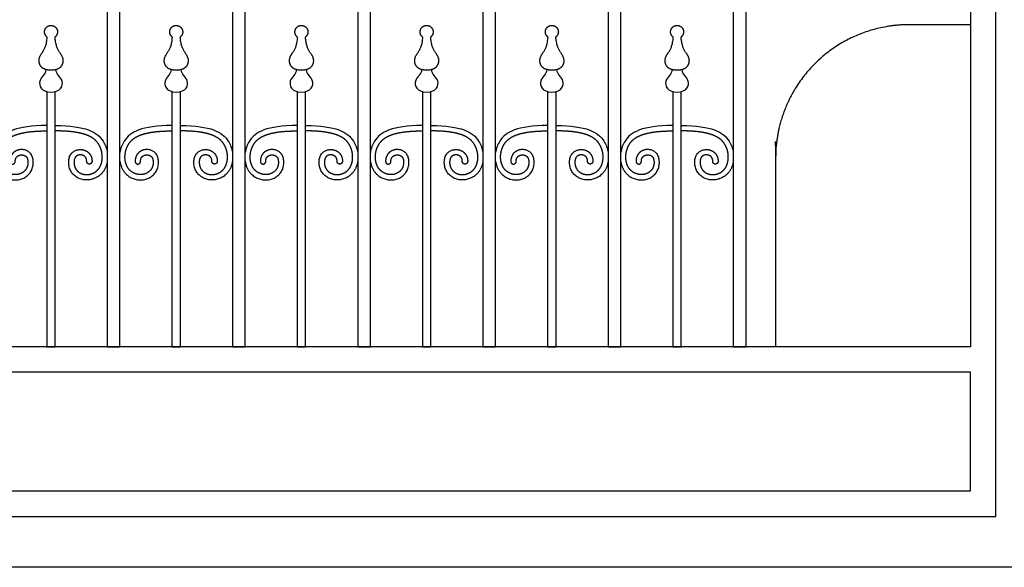
# Model space of a CAD drawing. Units: metres. Extents: x 0 to 15.3, y -3 to 7.
# Drawn here: x 1.5 to 3, y 4.3 to 5.1 of the extents above; entities that cross this region are included whole.
import ezdxf

# ---------------------------------------------------------------- set-up
doc = ezdxf.new("R2010")
doc.units = ezdxf.units.M
doc.layers.add('2D$AG-BUILDINGS', color=7, linetype='Continuous', true_color=0x66ccff)
doc.layers.add('2D$AG-DIAGRAM', color=7, linetype='Continuous', true_color=0xfecc66)

msp = doc.modelspace()

# ---------------------------------------------------------------- linework, layer by layer
at = {"layer": '2D$AG-BUILDINGS'}
for points in [[(2.5924, 5.9683), (2.5924, 4.6211), (2.6115, 4.6211), (2.6115, 5.9704)], [(2.4047, 5.9411), (2.4047, 4.6211), (2.4237, 4.6211), (2.4237, 5.9444)], [(2.2169, 5.9017), (2.2169, 4.6211), (2.2359, 4.6211), (2.2359, 5.9062)], [(2.0291, 5.8527), (2.0291, 4.6211), (2.0482, 4.6211), (2.0482, 5.858)], [(1.8413, 5.801), (1.8413, 4.6211), (1.8604, 4.6211), (1.8604, 5.8061)], [(1.6536, 5.755), (1.6536, 4.6211), (1.6726, 4.6211), (1.6726, 5.7592)], [(1.5628, 5.0035), (1.5628, 4.6211), (1.5755, 4.6211), (1.5755, 5.0035)], [(1.7506, 5.0035), (1.7506, 4.6211), (1.7633, 4.6211), (1.7633, 5.0035)], [(1.9384, 5.0035), (1.9384, 4.6211), (1.9511, 4.6211), (1.9511, 5.0035)], [(2.1262, 5.0035), (2.1262, 4.6211), (2.1389, 4.6211), (2.1389, 5.0035)], [(2.314, 5.0035), (2.314, 4.6211), (2.3267, 4.6211), (2.3267, 5.0035)], [(2.5017, 5.0035), (2.5017, 4.6211), (2.5144, 4.6211), (2.5144, 5.0035)]]:
    msp.add_lwpolyline(points, dxfattribs=at)
msp.add_lwpolyline([(2.948, 4.583), (0.9414, 4.583), (0.9414, 4.4052), (2.948, 4.4052)], close=True, dxfattribs=at)
for points, knots in [([(2.948, 6.1956), (2.948, 6.2417), (2.948, 6.2764), (2.948, 6.3146), (2.9607, 6.3146), (2.9734, 6.3146), (2.9861, 6.3146), (2.9861, 6.2721), (2.9861, 6.234), (2.9861, 6.1958), (2.9861, 5.5862), (2.9861, 4.9766), (2.9861, 4.3671), (2.2919, 4.3671), (1.5976, 4.3671), (0.9033, 4.3671), (0.9033, 4.9126), (0.9033, 5.4581), (0.9033, 6.0036), (0.916, 6.0036), (0.9287, 6.0036), (0.9414, 6.0036), (0.9414, 5.9655), (0.9414, 5.9274), (0.9414, 5.8892), (1.8808, 5.8892), (2.0369, 6.1849), (2.948, 6.1956)], [-200.979635, -200.979635, -200.979635, -200.979635, -190.691141, -190.691141, -190.691141, -186.881141, -186.881141, -186.881141, -175.442585, -175.442585, -175.442585, 7.435605, 7.435605, 7.435605, 155.12516, 155.12516, 155.12516, 318.78113, 318.78113, 318.78113, 322.59113, 322.59113, 322.59113, 334.029686, 334.029686, 334.029686, 506.31891, 506.31891, 506.31891, 506.31891]), ([(2.948, 4.6211), (2.948, 5.2719), (2.948, 5.6306), (2.948, 5.9894), (2.0369, 5.9787), (1.8808, 5.683), (0.9414, 5.683), (0.9414, 5.4264), (0.9414, 5.1698), (0.9414, 4.6211), (1.6103, 4.6211), (2.2792, 4.6211), (2.948, 4.6211)], [643.589825, 643.589825, 643.589825, 643.589825, 751.210464, 751.210464, 751.210464, 923.499688, 923.499688, 923.499688, 1000.487102, 1000.487102, 1000.487102, 1261.531082, 1261.531082, 1261.531082, 1261.531082]), ([(1.5615, 5.0365), (1.5615, 5.029), (1.5472, 5.0229), (1.5541, 5.0028), (1.5692, 5.0028), (1.5843, 5.0028), (1.5912, 5.0229), (1.5768, 5.029), (1.5768, 5.0365)], [0, 0, 0, 0, 1.950549, 3.901098, 3.901098, 3.901098, 5.851647, 7.802195, 7.802195, 7.802195, 7.802195]), ([(1.7493, 5.0365), (1.7493, 5.029), (1.735, 5.0229), (1.7419, 5.0028), (1.757, 5.0028), (1.7721, 5.0028), (1.7789, 5.0229), (1.7646, 5.029), (1.7646, 5.0365)], [0, 0, 0, 0, 1.950549, 3.901098, 3.901098, 3.901098, 5.851647, 7.802195, 7.802195, 7.802195, 7.802195]), ([(1.9371, 5.0365), (1.9371, 5.029), (1.9228, 5.0229), (1.9296, 5.0028), (1.9447, 5.0028), (1.9598, 5.0028), (1.9667, 5.0229), (1.9524, 5.029), (1.9524, 5.0365)], [0, 0, 0, 0, 1.950549, 3.901098, 3.901098, 3.901098, 5.851647, 7.802195, 7.802195, 7.802195, 7.802195]), ([(2.1249, 5.0365), (2.1249, 5.029), (2.1106, 5.0229), (2.1174, 5.0028), (2.1325, 5.0028), (2.1476, 5.0028), (2.1545, 5.0229), (2.1402, 5.029), (2.1402, 5.0365)], [0, 0, 0, 0, 1.950549, 3.901098, 3.901098, 3.901098, 5.851647, 7.802195, 7.802195, 7.802195, 7.802195]), ([(2.3126, 5.0365), (2.3126, 5.029), (2.2983, 5.0229), (2.3052, 5.0028), (2.3203, 5.0028), (2.3354, 5.0028), (2.3423, 5.0229), (2.328, 5.029), (2.328, 5.0365)], [0, 0, 0, 0, 1.950549, 3.901098, 3.901098, 3.901098, 5.851647, 7.802195, 7.802195, 7.802195, 7.802195]), ([(2.5004, 5.0365), (2.5004, 5.029), (2.4861, 5.0229), (2.493, 5.0028), (2.5081, 5.0028), (2.5232, 5.0028), (2.5301, 5.0229), (2.5157, 5.029), (2.5157, 5.0365)], [0, 0, 0, 0, 1.950549, 3.901098, 3.901098, 3.901098, 5.851647, 7.802195, 7.802195, 7.802195, 7.802195]), ([(1.5628, 4.9527), (1.517, 4.9527), (1.4929, 4.9387), (1.4857, 4.9182), (1.4848, 4.9123)], [44.889021, 44.889021, 44.889021, 44.889021, 48.396391, 49.806215, 49.806215, 49.806215, 49.806215]), ([(1.5755, 4.9527), (1.6214, 4.9527), (1.6455, 4.9387), (1.6527, 4.9182), (1.6536, 4.9123)], [44.889021, 44.889021, 44.889021, 44.889021, 48.396391, 49.806215, 49.806215, 49.806215, 49.806215]), ([(1.7506, 4.9527), (1.7048, 4.9527), (1.6807, 4.9387), (1.6735, 4.9182), (1.6726, 4.9123)], [44.889021, 44.889021, 44.889021, 44.889021, 48.396391, 49.806215, 49.806215, 49.806215, 49.806215]), ([(1.7633, 4.9527), (1.8092, 4.9527), (1.8333, 4.9387), (1.8405, 4.9182), (1.8413, 4.9123)], [44.889021, 44.889021, 44.889021, 44.889021, 48.396391, 49.806215, 49.806215, 49.806215, 49.806215]), ([(1.9384, 4.9527), (1.8925, 4.9527), (1.8685, 4.9387), (1.8613, 4.9182), (1.8604, 4.9123)], [44.889021, 44.889021, 44.889021, 44.889021, 48.396391, 49.806215, 49.806215, 49.806215, 49.806215]), ([(1.9511, 4.9527), (1.997, 4.9527), (2.021, 4.9387), (2.0282, 4.9182), (2.0291, 4.9123)], [44.889021, 44.889021, 44.889021, 44.889021, 48.396391, 49.806215, 49.806215, 49.806215, 49.806215]), ([(2.1262, 4.9527), (2.0803, 4.9527), (2.0562, 4.9387), (2.049, 4.9182), (2.0482, 4.9123)], [44.889021, 44.889021, 44.889021, 44.889021, 48.396391, 49.806215, 49.806215, 49.806215, 49.806215]), ([(2.1389, 4.9527), (2.1847, 4.9527), (2.2088, 4.9387), (2.216, 4.9182), (2.2169, 4.9123)], [44.889021, 44.889021, 44.889021, 44.889021, 48.396391, 49.806215, 49.806215, 49.806215, 49.806215]), ([(2.314, 4.9527), (2.2681, 4.9527), (2.244, 4.9387), (2.2368, 4.9182), (2.2359, 4.9123)], [44.889021, 44.889021, 44.889021, 44.889021, 48.396391, 49.806215, 49.806215, 49.806215, 49.806215]), ([(2.3267, 4.9527), (2.3725, 4.9527), (2.3966, 4.9387), (2.4038, 4.9182), (2.4047, 4.9123)], [44.889021, 44.889021, 44.889021, 44.889021, 48.396391, 49.806215, 49.806215, 49.806215, 49.806215]), ([(2.5017, 4.9527), (2.4559, 4.9527), (2.4318, 4.9387), (2.4246, 4.9182), (2.4237, 4.9123)], [44.889021, 44.889021, 44.889021, 44.889021, 48.396391, 49.806215, 49.806215, 49.806215, 49.806215]), ([(2.5144, 4.9527), (2.5603, 4.9527), (2.5844, 4.9387), (2.5916, 4.9182), (2.5924, 4.9123)], [44.889021, 44.889021, 44.889021, 44.889021, 48.396391, 49.806215, 49.806215, 49.806215, 49.806215])]:
    msp.add_open_spline(points, degree=3, knots=knots, dxfattribs=at)
for points, weights, degree, knots in [([(1.5636, 5.085), (1.5624, 5.0687), (1.5516, 5.0588), (1.5499, 5.0442), (1.5582, 5.0356), (1.5692, 5.0356), (1.5801, 5.0356), (1.5885, 5.0442), (1.5867, 5.0588), (1.576, 5.0687), (1.5748, 5.085), (1.5784, 5.0876), (1.5798, 5.0917), (1.5785, 5.0959), (1.5771, 5.1001), (1.5736, 5.1027), (1.5692, 5.1027), (1.5648, 5.1027), (1.5612, 5.1001), (1.5599, 5.0959), (1.5586, 5.0917), (1.56, 5.0876), (1.5636, 5.085)], [1, 1, 1, 1, 1, 1, 1, 1, 1, 1, 1, 0.871539170843, 0.871539170843, 1, 0.871539170843, 0.871539170843, 1, 0.871539170843, 0.871539170843, 1, 0.871539170843, 0.871539170843, 1], 3, [0, 0, 0, 0, 2.288415, 4.576831, 6.865246, 6.865246, 6.865246, 9.153661, 11.442076, 13.730492, 13.730492, 13.730492, 14.9616, 14.9616, 14.9616, 16.192709, 16.192709, 16.192709, 17.423818, 17.423818, 17.423818, 18.654926, 18.654926, 18.654926, 18.654926]), ([(1.7513, 5.085), (1.7502, 5.0687), (1.7394, 5.0588), (1.7377, 5.0442), (1.746, 5.0356), (1.757, 5.0356), (1.7679, 5.0356), (1.7763, 5.0442), (1.7745, 5.0588), (1.7637, 5.0687), (1.7626, 5.085), (1.7662, 5.0876), (1.7676, 5.0917), (1.7663, 5.0959), (1.7649, 5.1001), (1.7614, 5.1027), (1.757, 5.1027), (1.7526, 5.1027), (1.749, 5.1001), (1.7477, 5.0959), (1.7463, 5.0917), (1.7477, 5.0876), (1.7513, 5.085)], [1, 1, 1, 1, 1, 1, 1, 1, 1, 1, 1, 0.871539170843, 0.871539170843, 1, 0.871539170843, 0.871539170843, 1, 0.871539170843, 0.871539170843, 1, 0.871539170843, 0.871539170843, 1], 3, [0, 0, 0, 0, 2.288415, 4.576831, 6.865246, 6.865246, 6.865246, 9.153661, 11.442076, 13.730492, 13.730492, 13.730492, 14.9616, 14.9616, 14.9616, 16.192709, 16.192709, 16.192709, 17.423818, 17.423818, 17.423818, 18.654926, 18.654926, 18.654926, 18.654926]), ([(1.9391, 5.085), (1.938, 5.0687), (1.9272, 5.0588), (1.9254, 5.0442), (1.9338, 5.0356), (1.9447, 5.0356), (1.9557, 5.0356), (1.9641, 5.0442), (1.9623, 5.0588), (1.9515, 5.0687), (1.9504, 5.085), (1.954, 5.0876), (1.9554, 5.0917), (1.954, 5.0959), (1.9527, 5.1001), (1.9492, 5.1027), (1.9447, 5.1027), (1.9403, 5.1027), (1.9368, 5.1001), (1.9355, 5.0959), (1.9341, 5.0917), (1.9355, 5.0876), (1.9391, 5.085)], [1, 1, 1, 1, 1, 1, 1, 1, 1, 1, 1, 0.871539170843, 0.871539170843, 1, 0.871539170843, 0.871539170843, 1, 0.871539170843, 0.871539170843, 1, 0.871539170843, 0.871539170843, 1], 3, [0, 0, 0, 0, 2.288415, 4.576831, 6.865246, 6.865246, 6.865246, 9.153661, 11.442076, 13.730492, 13.730492, 13.730492, 14.9616, 14.9616, 14.9616, 16.192709, 16.192709, 16.192709, 17.423818, 17.423818, 17.423818, 18.654926, 18.654926, 18.654926, 18.654926]), ([(2.1269, 5.085), (2.1258, 5.0687), (2.115, 5.0588), (2.1132, 5.0442), (2.1216, 5.0356), (2.1325, 5.0356), (2.1435, 5.0356), (2.1518, 5.0442), (2.1501, 5.0588), (2.1393, 5.0687), (2.1382, 5.085), (2.1418, 5.0876), (2.1432, 5.0917), (2.1418, 5.0959), (2.1405, 5.1001), (2.1369, 5.1027), (2.1325, 5.1027), (2.1281, 5.1027), (2.1246, 5.1001), (2.1232, 5.0959), (2.1219, 5.0917), (2.1233, 5.0876), (2.1269, 5.085)], [1, 1, 1, 1, 1, 1, 1, 1, 1, 1, 1, 0.871539170843, 0.871539170843, 1, 0.871539170843, 0.871539170843, 1, 0.871539170843, 0.871539170843, 1, 0.871539170843, 0.871539170843, 1], 3, [0, 0, 0, 0, 2.288415, 4.576831, 6.865246, 6.865246, 6.865246, 9.153661, 11.442076, 13.730492, 13.730492, 13.730492, 14.9616, 14.9616, 14.9616, 16.192709, 16.192709, 16.192709, 17.423818, 17.423818, 17.423818, 18.654926, 18.654926, 18.654926, 18.654926]), ([(2.3147, 5.085), (2.3135, 5.0687), (2.3027, 5.0588), (2.301, 5.0442), (2.3094, 5.0356), (2.3203, 5.0356), (2.3313, 5.0356), (2.3396, 5.0442), (2.3379, 5.0588), (2.3271, 5.0687), (2.3259, 5.085), (2.3295, 5.0876), (2.3309, 5.0917), (2.3296, 5.0959), (2.3283, 5.1001), (2.3247, 5.1027), (2.3203, 5.1027), (2.3159, 5.1027), (2.3123, 5.1001), (2.311, 5.0959), (2.3097, 5.0917), (2.3111, 5.0876), (2.3147, 5.085)], [1, 1, 1, 1, 1, 1, 1, 1, 1, 1, 1, 0.871539170843, 0.871539170843, 1, 0.871539170843, 0.871539170843, 1, 0.871539170843, 0.871539170843, 1, 0.871539170843, 0.871539170843, 1], 3, [0, 0, 0, 0, 2.288415, 4.576831, 6.865246, 6.865246, 6.865246, 9.153661, 11.442076, 13.730492, 13.730492, 13.730492, 14.9616, 14.9616, 14.9616, 16.192709, 16.192709, 16.192709, 17.423818, 17.423818, 17.423818, 18.654926, 18.654926, 18.654926, 18.654926]), ([(2.5024, 5.085), (2.5013, 5.0687), (2.4905, 5.0588), (2.4888, 5.0442), (2.4971, 5.0356), (2.5081, 5.0356), (2.519, 5.0356), (2.5274, 5.0442), (2.5256, 5.0588), (2.5149, 5.0687), (2.5137, 5.085), (2.5173, 5.0876), (2.5187, 5.0917), (2.5174, 5.0959), (2.516, 5.1001), (2.5125, 5.1027), (2.5081, 5.1027), (2.5037, 5.1027), (2.5001, 5.1001), (2.4988, 5.0959), (2.4975, 5.0917), (2.4989, 5.0876), (2.5024, 5.085)], [1, 1, 1, 1, 1, 1, 1, 1, 1, 1, 1, 0.871539170843, 0.871539170843, 1, 0.871539170843, 0.871539170843, 1, 0.871539170843, 0.871539170843, 1, 0.871539170843, 0.871539170843, 1], 3, [0, 0, 0, 0, 2.288415, 4.576831, 6.865246, 6.865246, 6.865246, 9.153661, 11.442076, 13.730492, 13.730492, 13.730492, 14.9616, 14.9616, 14.9616, 16.192709, 16.192709, 16.192709, 17.423818, 17.423818, 17.423818, 18.654926, 18.654926, 18.654926, 18.654926]), ([(2.948, 5.1037), (2.902, 5.1037), (2.8559, 5.1037), (2.6559, 5.1037), (2.6559, 4.9037), (2.6559, 4.7497), (2.6559, 4.6211)], [1, 1, 1, 0.707106781187, 1, 1, 1], 2, [0, 0, 0, 0.315303, 0.315303, 31.73123, 31.73123, 32.293784, 32.293784, 32.293784]), ([(1.4848, 4.899), (1.4854, 4.8951), (1.4904, 4.8787), (1.5154, 4.8658), (1.5438, 4.8808), (1.5438, 4.9143), (1.5175, 4.9199), (1.5074, 4.9075), (1.5077, 4.8989), (1.5077, 4.8965), (1.5094, 4.8949), (1.5118, 4.8949), (1.5141, 4.895), (1.5157, 4.8967), (1.5157, 4.8991), (1.5156, 4.9001), (1.5158, 4.9019), (1.5168, 4.9044), (1.5182, 4.9062), (1.5198, 4.9074), (1.5212, 4.908), (1.5229, 4.9086), (1.5252, 4.9088), (1.5279, 4.9085), (1.5299, 4.9077), (1.5313, 4.9068), (1.5321, 4.906), (1.5329, 4.9051), (1.5335, 4.9039), (1.534, 4.9025), (1.5344, 4.9007), (1.5347, 4.8988), (1.5347, 4.896), (1.5342, 4.8926), (1.533, 4.8893), (1.5316, 4.887), (1.53, 4.8849), (1.527, 4.8822), (1.5225, 4.88), (1.5178, 4.8791), (1.5135, 4.8791), (1.509, 4.88), (1.5043, 4.882), (1.5001, 4.885), (1.4971, 4.8884), (1.4953, 4.8917), (1.4936, 4.8956), (1.4924, 4.9012), (1.4922, 4.9086), (1.4936, 4.9161), (1.4961, 4.9222), (1.499, 4.9267), (1.5017, 4.9299), (1.505, 4.9329), (1.5093, 4.9356), (1.5146, 4.9382), (1.5212, 4.9404), (1.5292, 4.9422), (1.5389, 4.9436), (1.5503, 4.9445), (1.5584, 4.9446), (1.5628, 4.9446)], [1, 1, 1, 1, 1, 1, 1, 1, 1, 0.804737854124, 0.804737854124, 1, 0.804737854124, 0.804737854124, 1, 1, 1, 1, 1, 1, 1, 1, 1, 1, 1, 1, 1, 1, 1, 1, 1, 1, 1, 1, 1, 1, 1, 1, 1, 1, 1, 1, 1, 1, 1, 1, 1, 1, 1, 1, 1, 1, 1, 1, 1, 1, 1, 1, 1, 1, 1, 1], 3, [50.900921, 50.900921, 50.900921, 50.900921, 51.903761, 55.41113, 58.9185, 62.42587, 65.93324, 69.44061, 69.44061, 69.44061, 70.029658, 70.029658, 70.029658, 70.618707, 70.618707, 70.618707, 70.902498, 71.135341, 71.348211, 71.563491, 71.676411, 71.794801, 72.050787, 72.311148, 72.552817, 72.66355, 72.769266, 72.875095, 72.997023, 73.14336, 73.310515, 73.493528, 73.687289, 74.087478, 74.475333, 74.65819, 74.842252, 75.222421, 75.78849, 76.211171, 76.55202, 77.011424, 77.486307, 77.971244, 78.475021, 78.741754, 79.027561, 79.660821, 80.350726, 81.07197, 81.81212, 82.189596, 82.572751, 82.982521, 83.445465, 83.986892, 84.631094, 85.397599, 86.303978, 87.366383, 88.599944, 88.599944, 88.599944, 88.599944]), ([(1.6536, 4.899), (1.653, 4.8951), (1.6479, 4.8787), (1.6229, 4.8658), (1.5945, 4.8808), (1.5946, 4.9143), (1.6208, 4.9199), (1.6309, 4.9075), (1.6307, 4.8989), (1.6307, 4.8965), (1.629, 4.8949), (1.6266, 4.8949), (1.6243, 4.895), (1.6226, 4.8967), (1.6227, 4.8991), (1.6227, 4.9001), (1.6226, 4.9019), (1.6216, 4.9044), (1.6202, 4.9062), (1.6186, 4.9074), (1.6171, 4.908), (1.6155, 4.9086), (1.6132, 4.9088), (1.6105, 4.9085), (1.6085, 4.9077), (1.6071, 4.9068), (1.6062, 4.906), (1.6055, 4.9051), (1.6049, 4.9039), (1.6043, 4.9025), (1.6039, 4.9007), (1.6037, 4.8988), (1.6037, 4.896), (1.6042, 4.8926), (1.6054, 4.8893), (1.6067, 4.887), (1.6084, 4.8849), (1.6114, 4.8822), (1.6159, 4.88), (1.6205, 4.8791), (1.6249, 4.8791), (1.6294, 4.88), (1.6341, 4.882), (1.6383, 4.885), (1.6412, 4.8884), (1.6431, 4.8917), (1.6447, 4.8956), (1.646, 4.9012), (1.6462, 4.9086), (1.6448, 4.9161), (1.6423, 4.9222), (1.6394, 4.9267), (1.6367, 4.9299), (1.6333, 4.9329), (1.6291, 4.9356), (1.6238, 4.9382), (1.6172, 4.9404), (1.6091, 4.9422), (1.5995, 4.9436), (1.5881, 4.9445), (1.5799, 4.9446), (1.5755, 4.9446)], [1, 1, 1, 1, 1, 1, 1, 1, 1, 0.804737854124, 0.804737854124, 1, 0.804737854124, 0.804737854124, 1, 1, 1, 1, 1, 1, 1, 1, 1, 1, 1, 1, 1, 1, 1, 1, 1, 1, 1, 1, 1, 1, 1, 1, 1, 1, 1, 1, 1, 1, 1, 1, 1, 1, 1, 1, 1, 1, 1, 1, 1, 1, 1, 1, 1, 1, 1, 1], 3, [50.900921, 50.900921, 50.900921, 50.900921, 51.903761, 55.41113, 58.9185, 62.42587, 65.93324, 69.44061, 69.44061, 69.44061, 70.029658, 70.029658, 70.029658, 70.618707, 70.618707, 70.618707, 70.902498, 71.135341, 71.348211, 71.563491, 71.676411, 71.794801, 72.050787, 72.311148, 72.552817, 72.66355, 72.769266, 72.875095, 72.997023, 73.14336, 73.310515, 73.493528, 73.687289, 74.087478, 74.475333, 74.65819, 74.842252, 75.222421, 75.78849, 76.211171, 76.55202, 77.011424, 77.486307, 77.971244, 78.475021, 78.741754, 79.027561, 79.660821, 80.350726, 81.07197, 81.81212, 82.189596, 82.572751, 82.982521, 83.445465, 83.986892, 84.631094, 85.397599, 86.303978, 87.366383, 88.599944, 88.599944, 88.599944, 88.599944]), ([(1.6726, 4.899), (1.6732, 4.8951), (1.6782, 4.8787), (1.7032, 4.8658), (1.7316, 4.8808), (1.7316, 4.9143), (1.7053, 4.9199), (1.6952, 4.9075), (1.6954, 4.8989), (1.6955, 4.8965), (1.6972, 4.8949), (1.6996, 4.8949), (1.7019, 4.895), (1.7035, 4.8967), (1.7035, 4.8991), (1.7034, 4.9001), (1.7036, 4.9019), (1.7045, 4.9044), (1.706, 4.9062), (1.7076, 4.9074), (1.709, 4.908), (1.7107, 4.9086), (1.7129, 4.9088), (1.7156, 4.9085), (1.7177, 4.9077), (1.7191, 4.9068), (1.7199, 4.906), (1.7207, 4.9051), (1.7213, 4.9039), (1.7218, 4.9025), (1.7222, 4.9007), (1.7225, 4.8988), (1.7225, 4.896), (1.722, 4.8926), (1.7208, 4.8893), (1.7194, 4.887), (1.7178, 4.8849), (1.7147, 4.8822), (1.7103, 4.88), (1.7056, 4.8791), (1.7013, 4.8791), (1.6968, 4.88), (1.6921, 4.882), (1.6878, 4.885), (1.6849, 4.8884), (1.683, 4.8917), (1.6814, 4.8956), (1.6801, 4.9012), (1.68, 4.9086), (1.6814, 4.9161), (1.6839, 4.9222), (1.6868, 4.9267), (1.6895, 4.9299), (1.6928, 4.9329), (1.6971, 4.9356), (1.7024, 4.9382), (1.709, 4.9404), (1.717, 4.9422), (1.7267, 4.9436), (1.738, 4.9445), (1.7462, 4.9446), (1.7506, 4.9446)], [1, 1, 1, 1, 1, 1, 1, 1, 1, 0.804737854124, 0.804737854124, 1, 0.804737854124, 0.804737854124, 1, 1, 1, 1, 1, 1, 1, 1, 1, 1, 1, 1, 1, 1, 1, 1, 1, 1, 1, 1, 1, 1, 1, 1, 1, 1, 1, 1, 1, 1, 1, 1, 1, 1, 1, 1, 1, 1, 1, 1, 1, 1, 1, 1, 1, 1, 1, 1], 3, [50.900921, 50.900921, 50.900921, 50.900921, 51.903761, 55.41113, 58.9185, 62.42587, 65.93324, 69.44061, 69.44061, 69.44061, 70.029658, 70.029658, 70.029658, 70.618707, 70.618707, 70.618707, 70.902498, 71.135341, 71.348211, 71.563491, 71.676411, 71.794801, 72.050787, 72.311148, 72.552817, 72.66355, 72.769266, 72.875095, 72.997023, 73.14336, 73.310515, 73.493528, 73.687289, 74.087478, 74.475333, 74.65819, 74.842252, 75.222421, 75.78849, 76.211171, 76.55202, 77.011424, 77.486307, 77.971244, 78.475021, 78.741754, 79.027561, 79.660821, 80.350726, 81.07197, 81.81212, 82.189596, 82.572751, 82.982521, 83.445465, 83.986892, 84.631094, 85.397599, 86.303978, 87.366383, 88.599944, 88.599944, 88.599944, 88.599944]), ([(1.8413, 4.899), (1.8407, 4.8951), (1.8357, 4.8787), (1.8107, 4.8658), (1.7823, 4.8808), (1.7823, 4.9143), (1.8086, 4.9199), (1.8187, 4.9075), (1.8185, 4.8989), (1.8184, 4.8965), (1.8167, 4.8949), (1.8144, 4.8949), (1.812, 4.895), (1.8104, 4.8967), (1.8105, 4.8991), (1.8105, 4.9001), (1.8104, 4.9019), (1.8094, 4.9044), (1.8079, 4.9062), (1.8064, 4.9074), (1.8049, 4.908), (1.8033, 4.9086), (1.801, 4.9088), (1.7983, 4.9085), (1.7962, 4.9077), (1.7949, 4.9068), (1.794, 4.906), (1.7933, 4.9051), (1.7927, 4.9039), (1.7921, 4.9025), (1.7917, 4.9007), (1.7915, 4.8988), (1.7915, 4.896), (1.792, 4.8926), (1.7931, 4.8893), (1.7945, 4.887), (1.7962, 4.8849), (1.7992, 4.8822), (1.8036, 4.88), (1.8083, 4.8791), (1.8127, 4.8791), (1.8172, 4.88), (1.8218, 4.882), (1.8261, 4.885), (1.829, 4.8884), (1.8309, 4.8917), (1.8325, 4.8956), (1.8338, 4.9012), (1.834, 4.9086), (1.8326, 4.9161), (1.8301, 4.9222), (1.8272, 4.9267), (1.8245, 4.9299), (1.8211, 4.9329), (1.8169, 4.9356), (1.8116, 4.9382), (1.805, 4.9404), (1.7969, 4.9422), (1.7873, 4.9436), (1.7759, 4.9445), (1.7677, 4.9446), (1.7633, 4.9446)], [1, 1, 1, 1, 1, 1, 1, 1, 1, 0.804737854124, 0.804737854124, 1, 0.804737854124, 0.804737854124, 1, 1, 1, 1, 1, 1, 1, 1, 1, 1, 1, 1, 1, 1, 1, 1, 1, 1, 1, 1, 1, 1, 1, 1, 1, 1, 1, 1, 1, 1, 1, 1, 1, 1, 1, 1, 1, 1, 1, 1, 1, 1, 1, 1, 1, 1, 1, 1], 3, [50.900921, 50.900921, 50.900921, 50.900921, 51.903761, 55.41113, 58.9185, 62.42587, 65.93324, 69.44061, 69.44061, 69.44061, 70.029658, 70.029658, 70.029658, 70.618707, 70.618707, 70.618707, 70.902498, 71.135341, 71.348211, 71.563491, 71.676411, 71.794801, 72.050787, 72.311148, 72.552817, 72.66355, 72.769266, 72.875095, 72.997023, 73.14336, 73.310515, 73.493528, 73.687289, 74.087478, 74.475333, 74.65819, 74.842252, 75.222421, 75.78849, 76.211171, 76.55202, 77.011424, 77.486307, 77.971244, 78.475021, 78.741754, 79.027561, 79.660821, 80.350726, 81.07197, 81.81212, 82.189596, 82.572751, 82.982521, 83.445465, 83.986892, 84.631094, 85.397599, 86.303978, 87.366383, 88.599944, 88.599944, 88.599944, 88.599944]), ([(1.8604, 4.899), (1.861, 4.8951), (1.866, 4.8787), (1.891, 4.8658), (1.9194, 4.8808), (1.9194, 4.9143), (1.8931, 4.9199), (1.883, 4.9075), (1.8832, 4.8989), (1.8833, 4.8965), (1.885, 4.8949), (1.8873, 4.8949), (1.8897, 4.895), (1.8913, 4.8967), (1.8912, 4.8991), (1.8912, 4.9001), (1.8914, 4.9019), (1.8923, 4.9044), (1.8938, 4.9062), (1.8953, 4.9074), (1.8968, 4.908), (1.8985, 4.9086), (1.9007, 4.9088), (1.9034, 4.9085), (1.9055, 4.9077), (1.9068, 4.9068), (1.9077, 4.906), (1.9084, 4.9051), (1.9091, 4.9039), (1.9096, 4.9025), (1.91, 4.9007), (1.9102, 4.8988), (1.9103, 4.896), (1.9098, 4.8926), (1.9086, 4.8893), (1.9072, 4.887), (1.9056, 4.8849), (1.9025, 4.8822), (1.8981, 4.88), (1.8934, 4.8791), (1.889, 4.8791), (1.8846, 4.88), (1.8799, 4.882), (1.8756, 4.885), (1.8727, 4.8884), (1.8708, 4.8917), (1.8692, 4.8956), (1.8679, 4.9012), (1.8678, 4.9086), (1.8691, 4.9161), (1.8717, 4.9222), (1.8746, 4.9267), (1.8772, 4.9299), (1.8806, 4.9329), (1.8848, 4.9356), (1.8902, 4.9382), (1.8968, 4.9404), (1.9048, 4.9422), (1.9145, 4.9436), (1.9258, 4.9445), (1.934, 4.9446), (1.9384, 4.9446)], [1, 1, 1, 1, 1, 1, 1, 1, 1, 0.804737854124, 0.804737854124, 1, 0.804737854124, 0.804737854124, 1, 1, 1, 1, 1, 1, 1, 1, 1, 1, 1, 1, 1, 1, 1, 1, 1, 1, 1, 1, 1, 1, 1, 1, 1, 1, 1, 1, 1, 1, 1, 1, 1, 1, 1, 1, 1, 1, 1, 1, 1, 1, 1, 1, 1, 1, 1, 1], 3, [50.900921, 50.900921, 50.900921, 50.900921, 51.903761, 55.41113, 58.9185, 62.42587, 65.93324, 69.44061, 69.44061, 69.44061, 70.029658, 70.029658, 70.029658, 70.618707, 70.618707, 70.618707, 70.902498, 71.135341, 71.348211, 71.563491, 71.676411, 71.794801, 72.050787, 72.311148, 72.552817, 72.66355, 72.769266, 72.875095, 72.997023, 73.14336, 73.310515, 73.493528, 73.687289, 74.087478, 74.475333, 74.65819, 74.842252, 75.222421, 75.78849, 76.211171, 76.55202, 77.011424, 77.486307, 77.971244, 78.475021, 78.741754, 79.027561, 79.660821, 80.350726, 81.07197, 81.81212, 82.189596, 82.572751, 82.982521, 83.445465, 83.986892, 84.631094, 85.397599, 86.303978, 87.366383, 88.599944, 88.599944, 88.599944, 88.599944]), ([(2.0291, 4.899), (2.0285, 4.8951), (2.0235, 4.8787), (1.9985, 4.8658), (1.9701, 4.8808), (1.9701, 4.9143), (1.9964, 4.9199), (2.0065, 4.9075), (2.0063, 4.8989), (2.0062, 4.8965), (2.0045, 4.8949), (2.0022, 4.8949), (1.9998, 4.895), (1.9982, 4.8967), (1.9983, 4.8991), (1.9983, 4.9001), (1.9981, 4.9019), (1.9972, 4.9044), (1.9957, 4.9062), (1.9941, 4.9074), (1.9927, 4.908), (1.991, 4.9086), (1.9888, 4.9088), (1.9861, 4.9085), (1.984, 4.9077), (1.9827, 4.9068), (1.9818, 4.906), (1.9811, 4.9051), (1.9804, 4.9039), (1.9799, 4.9025), (1.9795, 4.9007), (1.9793, 4.8988), (1.9792, 4.896), (1.9797, 4.8926), (1.9809, 4.8893), (1.9823, 4.887), (1.9839, 4.8849), (1.987, 4.8822), (1.9914, 4.88), (1.9961, 4.8791), (2.0005, 4.8791), (2.0049, 4.88), (2.0096, 4.882), (2.0139, 4.885), (2.0168, 4.8884), (2.0187, 4.8917), (2.0203, 4.8956), (2.0216, 4.9012), (2.0217, 4.9086), (2.0204, 4.9161), (2.0178, 4.9222), (2.0149, 4.9267), (2.0123, 4.9299), (2.0089, 4.9329), (2.0047, 4.9356), (1.9993, 4.9382), (1.9927, 4.9404), (1.9847, 4.9422), (1.975, 4.9436), (1.9637, 4.9445), (1.9555, 4.9446), (1.9511, 4.9446)], [1, 1, 1, 1, 1, 1, 1, 1, 1, 0.804737854124, 0.804737854124, 1, 0.804737854124, 0.804737854124, 1, 1, 1, 1, 1, 1, 1, 1, 1, 1, 1, 1, 1, 1, 1, 1, 1, 1, 1, 1, 1, 1, 1, 1, 1, 1, 1, 1, 1, 1, 1, 1, 1, 1, 1, 1, 1, 1, 1, 1, 1, 1, 1, 1, 1, 1, 1, 1], 3, [50.900921, 50.900921, 50.900921, 50.900921, 51.903761, 55.41113, 58.9185, 62.42587, 65.93324, 69.44061, 69.44061, 69.44061, 70.029658, 70.029658, 70.029658, 70.618707, 70.618707, 70.618707, 70.902498, 71.135341, 71.348211, 71.563491, 71.676411, 71.794801, 72.050787, 72.311148, 72.552817, 72.66355, 72.769266, 72.875095, 72.997023, 73.14336, 73.310515, 73.493528, 73.687289, 74.087478, 74.475333, 74.65819, 74.842252, 75.222421, 75.78849, 76.211171, 76.55202, 77.011424, 77.486307, 77.971244, 78.475021, 78.741754, 79.027561, 79.660821, 80.350726, 81.07197, 81.81212, 82.189596, 82.572751, 82.982521, 83.445465, 83.986892, 84.631094, 85.397599, 86.303978, 87.366383, 88.599944, 88.599944, 88.599944, 88.599944]), ([(2.0482, 4.899), (2.0488, 4.8951), (2.0538, 4.8787), (2.0788, 4.8658), (2.1072, 4.8808), (2.1072, 4.9143), (2.0809, 4.9199), (2.0708, 4.9075), (2.071, 4.8989), (2.0711, 4.8965), (2.0728, 4.8949), (2.0751, 4.8949), (2.0775, 4.895), (2.0791, 4.8967), (2.079, 4.8991), (2.079, 4.9001), (2.0791, 4.9019), (2.0801, 4.9044), (2.0816, 4.9062), (2.0831, 4.9074), (2.0846, 4.908), (2.0862, 4.9086), (2.0885, 4.9088), (2.0912, 4.9085), (2.0933, 4.9077), (2.0946, 4.9068), (2.0955, 4.906), (2.0962, 4.9051), (2.0968, 4.9039), (2.0974, 4.9025), (2.0978, 4.9007), (2.098, 4.8988), (2.098, 4.896), (2.0975, 4.8926), (2.0963, 4.8893), (2.095, 4.887), (2.0933, 4.8849), (2.0903, 4.8822), (2.0859, 4.88), (2.0812, 4.8791), (2.0768, 4.8791), (2.0723, 4.88), (2.0677, 4.882), (2.0634, 4.885), (2.0605, 4.8884), (2.0586, 4.8917), (2.057, 4.8956), (2.0557, 4.9012), (2.0555, 4.9086), (2.0569, 4.9161), (2.0594, 4.9222), (2.0623, 4.9267), (2.065, 4.9299), (2.0684, 4.9329), (2.0726, 4.9356), (2.0779, 4.9382), (2.0845, 4.9404), (2.0926, 4.9422), (2.1022, 4.9436), (2.1136, 4.9445), (2.1218, 4.9446), (2.1262, 4.9446)], [1, 1, 1, 1, 1, 1, 1, 1, 1, 0.804737854124, 0.804737854124, 1, 0.804737854124, 0.804737854124, 1, 1, 1, 1, 1, 1, 1, 1, 1, 1, 1, 1, 1, 1, 1, 1, 1, 1, 1, 1, 1, 1, 1, 1, 1, 1, 1, 1, 1, 1, 1, 1, 1, 1, 1, 1, 1, 1, 1, 1, 1, 1, 1, 1, 1, 1, 1, 1], 3, [50.900921, 50.900921, 50.900921, 50.900921, 51.903761, 55.41113, 58.9185, 62.42587, 65.93324, 69.44061, 69.44061, 69.44061, 70.029658, 70.029658, 70.029658, 70.618707, 70.618707, 70.618707, 70.902498, 71.135341, 71.348211, 71.563491, 71.676411, 71.794801, 72.050787, 72.311148, 72.552817, 72.66355, 72.769266, 72.875095, 72.997023, 73.14336, 73.310515, 73.493528, 73.687289, 74.087478, 74.475333, 74.65819, 74.842252, 75.222421, 75.78849, 76.211171, 76.55202, 77.011424, 77.486307, 77.971244, 78.475021, 78.741754, 79.027561, 79.660821, 80.350726, 81.07197, 81.81212, 82.189596, 82.572751, 82.982521, 83.445465, 83.986892, 84.631094, 85.397599, 86.303978, 87.366383, 88.599944, 88.599944, 88.599944, 88.599944]), ([(2.2169, 4.899), (2.2163, 4.8951), (2.2113, 4.8787), (2.1863, 4.8658), (2.1579, 4.8808), (2.1579, 4.9143), (2.1842, 4.9199), (2.1943, 4.9075), (2.1941, 4.8989), (2.194, 4.8965), (2.1923, 4.8949), (2.1899, 4.8949), (2.1876, 4.895), (2.186, 4.8967), (2.186, 4.8991), (2.1861, 4.9001), (2.1859, 4.9019), (2.185, 4.9044), (2.1835, 4.9062), (2.1819, 4.9074), (2.1805, 4.908), (2.1788, 4.9086), (2.1766, 4.9088), (2.1739, 4.9085), (2.1718, 4.9077), (2.1704, 4.9068), (2.1696, 4.906), (2.1688, 4.9051), (2.1682, 4.9039), (2.1677, 4.9025), (2.1673, 4.9007), (2.167, 4.8988), (2.167, 4.896), (2.1675, 4.8926), (2.1687, 4.8893), (2.1701, 4.887), (2.1717, 4.8849), (2.1748, 4.8822), (2.1792, 4.88), (2.1839, 4.8791), (2.1882, 4.8791), (2.1927, 4.88), (2.1974, 4.882), (2.2017, 4.885), (2.2046, 4.8884), (2.2065, 4.8917), (2.2081, 4.8956), (2.2094, 4.9012), (2.2095, 4.9086), (2.2081, 4.9161), (2.2056, 4.9222), (2.2027, 4.9267), (2.2, 4.9299), (2.1967, 4.9329), (2.1924, 4.9356), (2.1871, 4.9382), (2.1805, 4.9404), (2.1725, 4.9422), (2.1628, 4.9436), (2.1514, 4.9445), (2.1433, 4.9446), (2.1389, 4.9446)], [1, 1, 1, 1, 1, 1, 1, 1, 1, 0.804737854124, 0.804737854124, 1, 0.804737854124, 0.804737854124, 1, 1, 1, 1, 1, 1, 1, 1, 1, 1, 1, 1, 1, 1, 1, 1, 1, 1, 1, 1, 1, 1, 1, 1, 1, 1, 1, 1, 1, 1, 1, 1, 1, 1, 1, 1, 1, 1, 1, 1, 1, 1, 1, 1, 1, 1, 1, 1], 3, [50.900921, 50.900921, 50.900921, 50.900921, 51.903761, 55.41113, 58.9185, 62.42587, 65.93324, 69.44061, 69.44061, 69.44061, 70.029658, 70.029658, 70.029658, 70.618707, 70.618707, 70.618707, 70.902498, 71.135341, 71.348211, 71.563491, 71.676411, 71.794801, 72.050787, 72.311148, 72.552817, 72.66355, 72.769266, 72.875095, 72.997023, 73.14336, 73.310515, 73.493528, 73.687289, 74.087478, 74.475333, 74.65819, 74.842252, 75.222421, 75.78849, 76.211171, 76.55202, 77.011424, 77.486307, 77.971244, 78.475021, 78.741754, 79.027561, 79.660821, 80.350726, 81.07197, 81.81212, 82.189596, 82.572751, 82.982521, 83.445465, 83.986892, 84.631094, 85.397599, 86.303978, 87.366383, 88.599944, 88.599944, 88.599944, 88.599944]), ([(2.2359, 4.899), (2.2365, 4.8951), (2.2416, 4.8787), (2.2666, 4.8658), (2.295, 4.8808), (2.2949, 4.9143), (2.2687, 4.9199), (2.2586, 4.9075), (2.2588, 4.8989), (2.2588, 4.8965), (2.2605, 4.8949), (2.2629, 4.8949), (2.2652, 4.895), (2.2669, 4.8967), (2.2668, 4.8991), (2.2668, 4.9001), (2.2669, 4.9019), (2.2679, 4.9044), (2.2693, 4.9062), (2.2709, 4.9074), (2.2724, 4.908), (2.274, 4.9086), (2.2763, 4.9088), (2.279, 4.9085), (2.281, 4.9077), (2.2824, 4.9068), (2.2833, 4.906), (2.284, 4.9051), (2.2846, 4.9039), (2.2852, 4.9025), (2.2856, 4.9007), (2.2858, 4.8988), (2.2858, 4.896), (2.2853, 4.8926), (2.2841, 4.8893), (2.2828, 4.887), (2.2811, 4.8849), (2.2781, 4.8822), (2.2736, 4.88), (2.269, 4.8791), (2.2646, 4.8791), (2.2601, 4.88), (2.2554, 4.882), (2.2512, 4.885), (2.2482, 4.8884), (2.2464, 4.8917), (2.2447, 4.8956), (2.2435, 4.9012), (2.2433, 4.9086), (2.2447, 4.9161), (2.2472, 4.9222), (2.2501, 4.9267), (2.2528, 4.9299), (2.2562, 4.9329), (2.2604, 4.9356), (2.2657, 4.9382), (2.2723, 4.9404), (2.2804, 4.9422), (2.29, 4.9436), (2.3014, 4.9445), (2.3096, 4.9446), (2.314, 4.9446)], [1, 1, 1, 1, 1, 1, 1, 1, 1, 0.804737854124, 0.804737854124, 1, 0.804737854124, 0.804737854124, 1, 1, 1, 1, 1, 1, 1, 1, 1, 1, 1, 1, 1, 1, 1, 1, 1, 1, 1, 1, 1, 1, 1, 1, 1, 1, 1, 1, 1, 1, 1, 1, 1, 1, 1, 1, 1, 1, 1, 1, 1, 1, 1, 1, 1, 1, 1, 1], 3, [50.900921, 50.900921, 50.900921, 50.900921, 51.903761, 55.41113, 58.9185, 62.42587, 65.93324, 69.44061, 69.44061, 69.44061, 70.029658, 70.029658, 70.029658, 70.618707, 70.618707, 70.618707, 70.902498, 71.135341, 71.348211, 71.563491, 71.676411, 71.794801, 72.050787, 72.311148, 72.552817, 72.66355, 72.769266, 72.875095, 72.997023, 73.14336, 73.310515, 73.493528, 73.687289, 74.087478, 74.475333, 74.65819, 74.842252, 75.222421, 75.78849, 76.211171, 76.55202, 77.011424, 77.486307, 77.971244, 78.475021, 78.741754, 79.027561, 79.660821, 80.350726, 81.07197, 81.81212, 82.189596, 82.572751, 82.982521, 83.445465, 83.986892, 84.631094, 85.397599, 86.303978, 87.366383, 88.599944, 88.599944, 88.599944, 88.599944]), ([(2.4047, 4.899), (2.4041, 4.8951), (2.3991, 4.8787), (2.3741, 4.8658), (2.3457, 4.8808), (2.3457, 4.9143), (2.372, 4.9199), (2.3821, 4.9075), (2.3818, 4.8989), (2.3818, 4.8965), (2.3801, 4.8949), (2.3777, 4.8949), (2.3754, 4.895), (2.3738, 4.8967), (2.3738, 4.8991), (2.3738, 4.9001), (2.3737, 4.9019), (2.3727, 4.9044), (2.3713, 4.9062), (2.3697, 4.9074), (2.3683, 4.908), (2.3666, 4.9086), (2.3643, 4.9088), (2.3616, 4.9085), (2.3596, 4.9077), (2.3582, 4.9068), (2.3574, 4.906), (2.3566, 4.9051), (2.356, 4.9039), (2.3555, 4.9025), (2.3551, 4.9007), (2.3548, 4.8988), (2.3548, 4.896), (2.3553, 4.8926), (2.3565, 4.8893), (2.3579, 4.887), (2.3595, 4.8849), (2.3625, 4.8822), (2.367, 4.88), (2.3716, 4.8791), (2.376, 4.8791), (2.3805, 4.88), (2.3852, 4.882), (2.3894, 4.885), (2.3924, 4.8884), (2.3942, 4.8917), (2.3959, 4.8956), (2.3971, 4.9012), (2.3973, 4.9086), (2.3959, 4.9161), (2.3934, 4.9222), (2.3905, 4.9267), (2.3878, 4.9299), (2.3844, 4.9329), (2.3802, 4.9356), (2.3749, 4.9382), (2.3683, 4.9404), (2.3602, 4.9422), (2.3506, 4.9436), (2.3392, 4.9445), (2.331, 4.9446), (2.3267, 4.9446)], [1, 1, 1, 1, 1, 1, 1, 1, 1, 0.804737854124, 0.804737854124, 1, 0.804737854124, 0.804737854124, 1, 1, 1, 1, 1, 1, 1, 1, 1, 1, 1, 1, 1, 1, 1, 1, 1, 1, 1, 1, 1, 1, 1, 1, 1, 1, 1, 1, 1, 1, 1, 1, 1, 1, 1, 1, 1, 1, 1, 1, 1, 1, 1, 1, 1, 1, 1, 1], 3, [50.900921, 50.900921, 50.900921, 50.900921, 51.903761, 55.41113, 58.9185, 62.42587, 65.93324, 69.44061, 69.44061, 69.44061, 70.029658, 70.029658, 70.029658, 70.618707, 70.618707, 70.618707, 70.902498, 71.135341, 71.348211, 71.563491, 71.676411, 71.794801, 72.050787, 72.311148, 72.552817, 72.66355, 72.769266, 72.875095, 72.997023, 73.14336, 73.310515, 73.493528, 73.687289, 74.087478, 74.475333, 74.65819, 74.842252, 75.222421, 75.78849, 76.211171, 76.55202, 77.011424, 77.486307, 77.971244, 78.475021, 78.741754, 79.027561, 79.660821, 80.350726, 81.07197, 81.81212, 82.189596, 82.572751, 82.982521, 83.445465, 83.986892, 84.631094, 85.397599, 86.303978, 87.366383, 88.599944, 88.599944, 88.599944, 88.599944]), ([(2.4237, 4.899), (2.4243, 4.8951), (2.4293, 4.8787), (2.4543, 4.8658), (2.4827, 4.8808), (2.4827, 4.9143), (2.4564, 4.9199), (2.4463, 4.9075), (2.4466, 4.8989), (2.4466, 4.8965), (2.4483, 4.8949), (2.4507, 4.8949), (2.453, 4.895), (2.4546, 4.8967), (2.4546, 4.8991), (2.4545, 4.9001), (2.4547, 4.9019), (2.4556, 4.9044), (2.4571, 4.9062), (2.4587, 4.9074), (2.4601, 4.908), (2.4618, 4.9086), (2.4641, 4.9088), (2.4668, 4.9085), (2.4688, 4.9077), (2.4702, 4.9068), (2.471, 4.906), (2.4718, 4.9051), (2.4724, 4.9039), (2.4729, 4.9025), (2.4733, 4.9007), (2.4736, 4.8988), (2.4736, 4.896), (2.4731, 4.8926), (2.4719, 4.8893), (2.4705, 4.887), (2.4689, 4.8849), (2.4659, 4.8822), (2.4614, 4.88), (2.4567, 4.8791), (2.4524, 4.8791), (2.4479, 4.88), (2.4432, 4.882), (2.439, 4.885), (2.436, 4.8884), (2.4342, 4.8917), (2.4325, 4.8956), (2.4313, 4.9012), (2.4311, 4.9086), (2.4325, 4.9161), (2.435, 4.9222), (2.4379, 4.9267), (2.4406, 4.9299), (2.4439, 4.9329), (2.4482, 4.9356), (2.4535, 4.9382), (2.4601, 4.9404), (2.4681, 4.9422), (2.4778, 4.9436), (2.4892, 4.9445), (2.4973, 4.9446), (2.5017, 4.9446)], [1, 1, 1, 1, 1, 1, 1, 1, 1, 0.804737854124, 0.804737854124, 1, 0.804737854124, 0.804737854124, 1, 1, 1, 1, 1, 1, 1, 1, 1, 1, 1, 1, 1, 1, 1, 1, 1, 1, 1, 1, 1, 1, 1, 1, 1, 1, 1, 1, 1, 1, 1, 1, 1, 1, 1, 1, 1, 1, 1, 1, 1, 1, 1, 1, 1, 1, 1, 1], 3, [50.900921, 50.900921, 50.900921, 50.900921, 51.903761, 55.41113, 58.9185, 62.42587, 65.93324, 69.44061, 69.44061, 69.44061, 70.029658, 70.029658, 70.029658, 70.618707, 70.618707, 70.618707, 70.902498, 71.135341, 71.348211, 71.563491, 71.676411, 71.794801, 72.050787, 72.311148, 72.552817, 72.66355, 72.769266, 72.875095, 72.997023, 73.14336, 73.310515, 73.493528, 73.687289, 74.087478, 74.475333, 74.65819, 74.842252, 75.222421, 75.78849, 76.211171, 76.55202, 77.011424, 77.486307, 77.971244, 78.475021, 78.741754, 79.027561, 79.660821, 80.350726, 81.07197, 81.81212, 82.189596, 82.572751, 82.982521, 83.445465, 83.986892, 84.631094, 85.397599, 86.303978, 87.366383, 88.599944, 88.599944, 88.599944, 88.599944]), ([(2.5924, 4.899), (2.5919, 4.8951), (2.5868, 4.8787), (2.5618, 4.8658), (2.5334, 4.8808), (2.5335, 4.9143), (2.5597, 4.9199), (2.5698, 4.9075), (2.5696, 4.8989), (2.5696, 4.8965), (2.5678, 4.8949), (2.5655, 4.8949), (2.5632, 4.895), (2.5615, 4.8967), (2.5616, 4.8991), (2.5616, 4.9001), (2.5615, 4.9019), (2.5605, 4.9044), (2.5591, 4.9062), (2.5575, 4.9074), (2.556, 4.908), (2.5544, 4.9086), (2.5521, 4.9088), (2.5494, 4.9085), (2.5474, 4.9077), (2.546, 4.9068), (2.5451, 4.906), (2.5444, 4.9051), (2.5438, 4.9039), (2.5432, 4.9025), (2.5428, 4.9007), (2.5426, 4.8988), (2.5426, 4.896), (2.5431, 4.8926), (2.5443, 4.8893), (2.5456, 4.887), (2.5473, 4.8849), (2.5503, 4.8822), (2.5548, 4.88), (2.5594, 4.8791), (2.5638, 4.8791), (2.5683, 4.88), (2.573, 4.882), (2.5772, 4.885), (2.5801, 4.8884), (2.582, 4.8917), (2.5836, 4.8956), (2.5849, 4.9012), (2.5851, 4.9086), (2.5837, 4.9161), (2.5812, 4.9222), (2.5783, 4.9267), (2.5756, 4.9299), (2.5722, 4.9329), (2.568, 4.9356), (2.5627, 4.9382), (2.5561, 4.9404), (2.548, 4.9422), (2.5384, 4.9436), (2.527, 4.9445), (2.5188, 4.9446), (2.5144, 4.9446)], [1, 1, 1, 1, 1, 1, 1, 1, 1, 0.804737854124, 0.804737854124, 1, 0.804737854124, 0.804737854124, 1, 1, 1, 1, 1, 1, 1, 1, 1, 1, 1, 1, 1, 1, 1, 1, 1, 1, 1, 1, 1, 1, 1, 1, 1, 1, 1, 1, 1, 1, 1, 1, 1, 1, 1, 1, 1, 1, 1, 1, 1, 1, 1, 1, 1, 1, 1, 1], 3, [50.900921, 50.900921, 50.900921, 50.900921, 51.903761, 55.41113, 58.9185, 62.42587, 65.93324, 69.44061, 69.44061, 69.44061, 70.029658, 70.029658, 70.029658, 70.618707, 70.618707, 70.618707, 70.902498, 71.135341, 71.348211, 71.563491, 71.676411, 71.794801, 72.050787, 72.311148, 72.552817, 72.66355, 72.769266, 72.875095, 72.997023, 73.14336, 73.310515, 73.493528, 73.687289, 74.087478, 74.475333, 74.65819, 74.842252, 75.222421, 75.78849, 76.211171, 76.55202, 77.011424, 77.486307, 77.971244, 78.475021, 78.741754, 79.027561, 79.660821, 80.350726, 81.07197, 81.81212, 82.189596, 82.572751, 82.982521, 83.445465, 83.986892, 84.631094, 85.397599, 86.303978, 87.366383, 88.599944, 88.599944, 88.599944, 88.599944])]:
    msp.add_rational_spline(points, weights, degree=degree, knots=knots, dxfattribs=at)
at = {"layer": '2D$AG-DIAGRAM'}
msp.add_lwpolyline([(5.3881, 4.2909), (0.6096, 4.2909)], dxfattribs=at)

doc.saveas('drawing.dxf')
